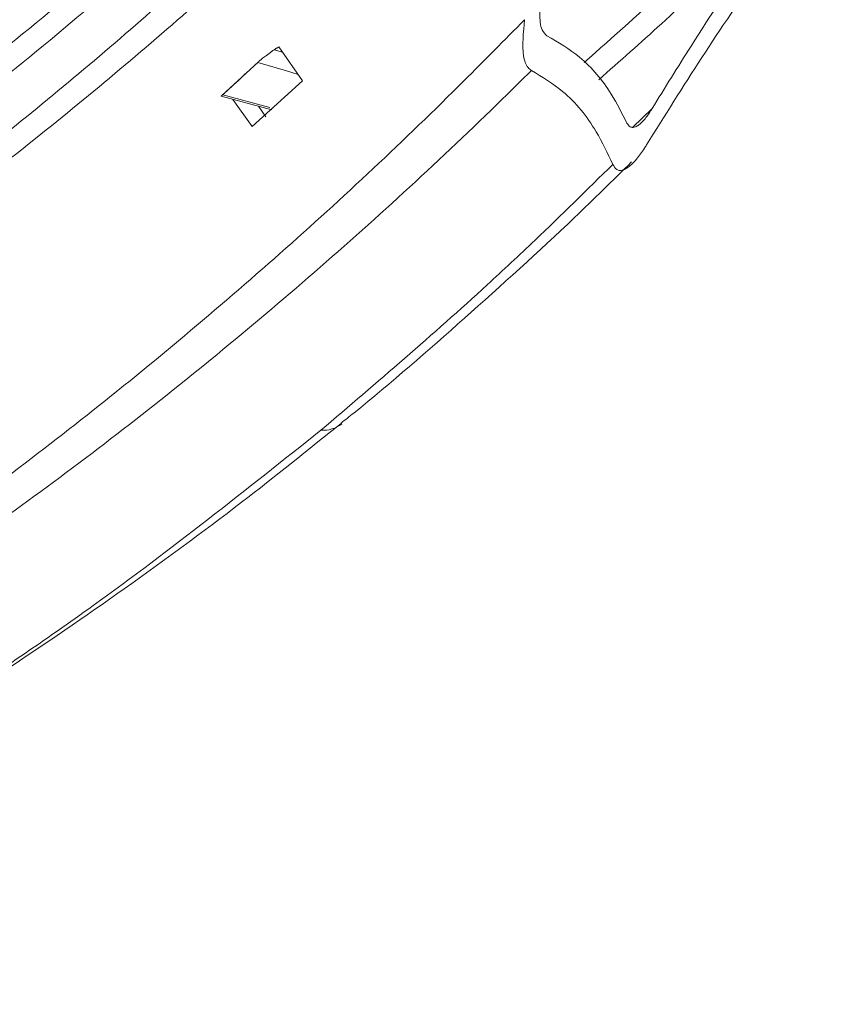
# Model space of a CAD drawing. Units: inches. Extents: x 2 to 66.2, y 1 to 43.2.
# Drawn here: x 60.1 to 61.1, y 30.2 to 31.4 of the extents above; entities that cross this region are included whole.
import ezdxf

# ---------------------------------------------------------------- set-up
doc = ezdxf.new("R2010")
doc.units = ezdxf.units.IN
doc.header["$LTSCALE"] = 4
doc.header["$MEASUREMENT"] = 0

msp = doc.modelspace()

# ---------------------------------------------------------------- linework, layer by layer
at = {"color": 7, "linetype": 'Continuous', "lineweight": 15}
for p, q in [((60.4011, 31.3624), (60.4041, 31.3645)), ((60.4064, 31.366), (60.4044, 31.3641)), ((60.4352, 31.3251), (60.4064, 31.366)), ((60.3816, 31.3475), (60.3378, 31.3073)), ((60.3812, 31.3471), (60.3816, 31.3475)), ((60.3744, 31.2699), (60.4352, 31.3251)), ((60.3373, 31.3064), (60.3982, 31.2901)), ((60.3378, 31.3073), (60.339, 31.308)), ((60.339, 31.308), (60.3956, 31.2929)), ((60.3514, 31.3026), (60.3744, 31.2699)), ((60.3911, 31.2815), (60.3821, 31.2944))]:
    msp.add_line(p, q, dxfattribs=at)
at = {"color": 8, "linetype": 'Continuous', "lineweight": 15}
for p, q in [((60.4011, 31.3624), (60.4111, 31.3594)), ((60.8325, 31.2689), (60.8559, 31.2914))]:
    msp.add_line(p, q, dxfattribs=at)
at = {"color": 8, "linetype": 'Continuous', "lineweight": 15, "flags": 128}
msp.add_lwpolyline([(60.43, 31.3326), (60.4157, 31.3368), (60.3812, 31.3471)], dxfattribs=at)
at = {"color": 7, "linetype": 'Continuous', "lineweight": 15}
msp.add_arc((56.5921, 35.4033), 5.5507, 312.4562, 313.0496, dxfattribs=at)
at = {"color": 8, "linetype": 'Continuous', "lineweight": 15}
msp.add_arc((60.4598, 30.9397), 0.0357, 265.7212, 309.1355, dxfattribs=at)
at = {"color": 7, "linetype": 'Continuous', "lineweight": 15}
for points, knots in [([(58.4147, 31.0339), (58.477, 31.0469), (58.6018, 31.0729), (58.7831, 31.1243), (58.96, 31.1846), (59.1323, 31.2547), (59.2998, 31.3341), (59.4631, 31.4231), (59.6219, 31.5216), (59.7762, 31.6297), (59.9253, 31.7469), (60.0785, 31.8813), (60.2195, 32.0202), (60.349, 32.1623), (60.4602, 32.2955), (60.5669, 32.4351), (60.635, 32.5323), (60.6682, 32.582), (60.6682, 32.582)], [0, 0, 0, 0, 0.066997, 0.134072, 0.20116, 0.268247, 0.335627, 0.403006, 0.471252, 0.539498, 0.608024, 0.67655, 0.758633, 0.818861, 0.879136, 0.939545, 1, 1, 1, 1, 1]), ([(60.6752, 32.5669), (60.6299, 32.5016), (60.5394, 32.371), (60.3929, 32.188), (60.2385, 32.0149), (60.0697, 31.8473), (59.8861, 31.6871), (59.6867, 31.5366), (59.4765, 31.4008), (59.2557, 31.2806), (59.0242, 31.1767), (58.8047, 31.0983), (58.6006, 31.0396), (58.4752, 31.0132), (58.4124, 30.9999)], [0, 0, 0, 0, 0.080609, 0.161217, 0.242238, 0.323257, 0.412914, 0.502608, 0.592261, 0.683434, 0.774652, 0.865822, 0.932871, 1, 1, 1, 1]), ([(58.6634, 31.0059), (58.7196, 31.0215), (58.832, 31.0529), (59.0139, 31.1166), (59.2086, 31.1976), (59.4135, 31.3003), (59.6085, 31.4153), (59.7936, 31.5418), (59.969, 31.6791), (60.1374, 31.8286), (60.2983, 31.9907), (60.4523, 32.164), (60.5479, 32.2888), (60.5957, 32.3512)], [0, 0, 0, 0, 0.072456, 0.144912, 0.241675, 0.338478, 0.435244, 0.528779, 0.622347, 0.715884, 0.810578, 0.905304, 1, 1, 1, 1]), ([(60.6276, 32.3369), (60.5797, 32.2743), (60.4838, 32.1492), (60.3294, 31.9754), (60.168, 31.8129), (59.9992, 31.6629), (59.8233, 31.5253), (59.6376, 31.3984), (59.4421, 31.2831), (59.2366, 31.1801), (59.0413, 31.0989), (58.8588, 31.0349), (58.7461, 31.0035), (58.6897, 30.9878)], [0, 0, 0, 0, 0.094684, 0.189398, 0.28408, 0.377614, 0.471179, 0.564711, 0.661484, 0.758294, 0.855065, 0.927533, 1, 1, 1, 1]), ([(58.9615, 31.0317), (59.0166, 31.0491), (59.1269, 31.0841), (59.3053, 31.1536), (59.4961, 31.2406), (59.6968, 31.3494), (59.9044, 31.4807), (60.1164, 31.6379), (60.33, 31.8245), (60.5075, 32.0037), (60.6107, 32.1245), (60.651, 32.1715)], [0, 0, 0, 0, 0.083542, 0.167084, 0.278661, 0.390282, 0.501861, 0.638746, 0.775707, 0.912598, 1, 1, 1, 1]), ([(60.6982, 32.1494), (60.6412, 32.0834), (60.5272, 31.9514), (60.3427, 31.7709), (60.1484, 31.6039), (59.9419, 31.4512), (59.724, 31.3135), (59.4938, 31.1921), (59.2539, 31.0868), (59.0856, 31.032), (59.0015, 31.0047)], [0, 0, 0, 0, 0.122736, 0.245471, 0.369043, 0.492614, 0.618951, 0.745287, 0.872644, 1, 1, 1, 1]), ([(59.0654, 30.8494), (59.1406, 30.8848), (59.2911, 30.9555), (59.5098, 31.075), (59.7231, 31.2043), (59.9534, 31.36), (60.1977, 31.5467), (60.4532, 31.7677), (60.6128, 31.9306), (60.6926, 32.0119)], [0, 0, 0, 0, 0.124546, 0.249092, 0.374026, 0.49896, 0.665892, 0.833069, 1, 1, 1, 1]), ([(58.4134, 30.2561), (58.4134, 30.2562), (58.4137, 30.2589), (58.4144, 30.2645), (58.4157, 30.2729), (58.4174, 30.282), (58.4197, 30.2914), (58.4225, 30.301), (58.4259, 30.3107), (58.43, 30.3202), (58.4347, 30.3297), (58.4401, 30.3389), (58.4569, 30.3627), (58.4903, 30.3942), (58.5451, 30.4246), (58.6055, 30.4455), (58.6686, 30.4619), (58.7321, 30.4774), (58.8684, 30.5258), (59.0696, 30.6224), (59.3392, 30.7601), (59.599, 30.9152), (59.8501, 31.0846), (60.0802, 31.2601), (60.2907, 31.4391), (60.4825, 31.6196), (60.6519, 31.7942), (60.7548, 31.9119), (60.7989, 31.9623)], [0, 0, 0, 0, 0.000078, 0.002064, 0.004335, 0.006821, 0.009482, 0.012291, 0.015235, 0.018308, 0.021505, 0.024827, 0.028277, 0.049384, 0.070543, 0.091996, 0.113678, 0.135367, 0.156829, 0.259502, 0.36226, 0.465045, 0.567799, 0.670469, 0.758359, 0.846267, 0.934157, 1, 1, 1, 1]), ([(58.7716, 30.5969), (58.877, 30.6421), (59.0879, 30.7325), (59.3902, 30.8927), (59.6815, 31.0708), (59.9582, 31.2666), (60.2208, 31.4799), (60.4699, 31.7085), (60.6253, 31.8762), (60.7029, 31.96)], [0, 0, 0, 0, 0.144797, 0.289799, 0.433745, 0.577903, 0.718535, 0.859372, 1, 1, 1, 1]), ([(60.6948, 31.9621), (60.6148, 31.8805), (60.4548, 31.7172), (60.1986, 31.4955), (59.9538, 31.3084), (59.7231, 31.1524), (59.5094, 31.0228), (59.2899, 30.9029), (59.1385, 30.8317), (59.0628, 30.7961)], [0, 0, 0, 0, 0.166944, 0.3338795, 0.5010624, 0.6256009, 0.7501397, 0.8750697, 1, 1, 1, 1]), ([(60.8297, 31.9474), (60.7852, 31.8968), (60.6815, 31.7789), (60.5105, 31.6039), (60.3165, 31.4232), (60.1036, 31.2441), (59.8704, 31.069), (59.6156, 30.9004), (59.3516, 30.7475), (59.0789, 30.6105), (58.7963, 30.4888), (58.6022, 30.4184), (58.503, 30.3855), (58.503, 30.3855)], [0, 0, 0, 0, 0.069493, 0.162243, 0.255014, 0.347765, 0.456045, 0.564423, 0.672834, 0.781215, 0.889498, 1, 1, 1, 1, 1]), ([(60.7046, 31.927), (60.6268, 31.843), (60.4712, 31.6751), (60.2215, 31.446), (59.9585, 31.2323), (59.6812, 31.0361), (59.3894, 30.8577), (59.0865, 30.6971), (58.8752, 30.6065), (58.7695, 30.5612)], [0, 0, 0, 0, 0.140636, 0.281375, 0.422115, 0.566165, 0.710215, 0.855107, 1, 1, 1, 1]), ([(61.0334, 31.5549), (61.0144, 31.5294), (60.9681, 31.4673), (60.9095, 31.3784), (60.8714, 31.3165), (60.8559, 31.2914)], [0, 0, 0, 0, 0.293709, 0.714168, 1, 1, 1, 1]), ([(61.0379, 31.5262), (61.0211, 31.5038), (60.9781, 31.4466), (60.9148, 31.3527), (60.8711, 31.2827), (60.8492, 31.2477)], [0, 0, 0, 0, 0.24384, 0.621788, 1, 1, 1, 1]), ([(60.7292, 31.3793), (60.7272, 31.3814), (60.7213, 31.3873), (60.7203, 31.4044), (60.7219, 31.4189), (60.7225, 31.4251)], [0, 0, 0, 0, 0.233638, 0.668545, 1, 1, 1, 1]), ([(58.9652, 30.2221), (59.0474, 30.2555), (59.2344, 30.3313), (59.5113, 30.4739), (59.7497, 30.6171), (59.9713, 30.7665), (60.1775, 30.92), (60.4096, 31.1148), (60.5827, 31.2768), (60.6782, 31.374), (60.7024, 31.3985)], [0, 0, 0, 0, 0.124566, 0.282977, 0.441396, 0.520523, 0.664146, 0.807813, 0.951442, 1, 1, 1, 1]), ([(60.7024, 31.3985), (60.7009, 31.3831), (60.6988, 31.3609), (60.7042, 31.3422), (60.7093, 31.3384), (60.7107, 31.3373)], [0, 0, 0, 0, 0.617845, 0.889491, 1, 1, 1, 1]), ([(60.8257, 31.274), (60.8197, 31.2858), (60.8046, 31.3154), (60.7739, 31.3529), (60.7429, 31.3712), (60.7292, 31.3793)], [0, 0, 0, 0, 0.272107, 0.677824, 1, 1, 1, 1]), ([(60.3816, 31.3475), (60.3824, 31.3482), (60.3839, 31.3495), (60.3875, 31.3524), (60.3924, 31.3561), (60.3972, 31.3596), (60.4, 31.3616), (60.4011, 31.3624)], [0, 0, 0, 0, 0.155413, 0.310106, 0.527942, 0.83101, 1, 1, 1, 1]), ([(60.7107, 31.3373), (60.6991, 31.3259), (60.6141, 31.2421), (60.4509, 31.0919), (60.2135, 30.897), (60.0026, 30.744), (59.8074, 30.6163), (59.6304, 30.5102), (59.4312, 30.4039), (59.217, 30.3019), (59.0644, 30.2437), (58.9831, 30.2127)], [0, 0, 0, 0, 0.023422, 0.171528, 0.319675, 0.467775, 0.549349, 0.658195, 0.76706, 0.875899, 1, 1, 1, 1]), ([(60.8087, 31.2243), (60.8023, 31.2377), (60.7868, 31.2705), (60.7552, 31.3104), (60.7237, 31.3295), (60.7107, 31.3373)], [0, 0, 0, 0, 0.287865, 0.706726, 1, 1, 1, 1]), ([(60.3374, 31.3065), (60.3373, 31.3065), (60.3369, 31.3064), (60.3374, 31.3069), (60.3378, 31.3073)], [0, 0, 0, 0, 0.185067, 1, 1, 1, 1]), ([(60.8559, 31.2914), (60.8536, 31.2878), (60.8501, 31.2823), (60.8444, 31.2757), (60.84, 31.2717), (60.8361, 31.2694), (60.8324, 31.2685), (60.8284, 31.2695), (60.8268, 31.2722), (60.8257, 31.274)], [0, 0, 0, 0, 0.2326818, 0.3504612, 0.4473532, 0.545002, 0.6279774, 0.7612424, 1, 1, 1, 1]), ([(60.8087, 31.2243), (60.81, 31.2218), (60.8119, 31.2183), (60.8169, 31.2167), (60.8212, 31.2174), (60.826, 31.2199), (60.8314, 31.2243), (60.8389, 31.2322), (60.8448, 31.2406), (60.8484, 31.2463), (60.8492, 31.2477)], [0, 0, 0, 0, 0.238657, 0.350651, 0.44582, 0.525994, 0.60607, 0.724538, 0.935771, 1, 1, 1, 1]), ([(60.4571, 30.904), (60.5245, 30.9616), (60.6117, 31.036), (60.7277, 31.1446), (60.7776, 31.1937), (60.8087, 31.2243)], [0, 0, 0, 0, 0.561585, 0.726622, 1, 1, 1, 1]), ([(60.4815, 30.9127), (60.4866, 30.9167), (60.5372, 30.9571), (60.631, 31.0394), (60.7427, 31.1401), (60.8084, 31.2048), (60.8312, 31.2273)], [0, 0, 0, 0, 0.041557, 0.415518, 0.796929, 1, 1, 1, 1]), ([(59.5692, 30.3232), (59.5884, 30.3325), (59.6595, 30.3672), (59.7797, 30.433), (59.9299, 30.5204), (60.077, 30.6137), (60.2211, 30.7125), (60.3563, 30.8117), (60.4418, 30.8804), (60.4815, 30.9124)], [0, 0, 0, 0, 0.058657, 0.218345, 0.378354, 0.538666, 0.699265, 0.86013, 1, 1, 1, 1])]:
    msp.add_open_spline(points, degree=3, knots=knots, dxfattribs=at)
at = {"color": 8, "linetype": 'Continuous', "lineweight": 15}
for points, knots in [([(60.7741, 31.3468), (60.8095, 31.3782), (60.9075, 31.4653), (61.001, 31.5599), (61.0608, 31.6204)], [0, 0, 0, 0, 0.360443, 1, 1, 1, 1]), ([(61.0334, 31.5549), (60.9785, 31.5002), (60.8995, 31.4214), (60.817, 31.3486), (60.7917, 31.3263)], [0, 0, 0, 0, 0.694548, 1, 1, 1, 1]), ([(59.5287, 30.3024), (59.582, 30.3292), (59.6907, 30.3838), (59.8502, 30.4745), (60.0155, 30.577), (60.2205, 30.7158), (60.3667, 30.8321), (60.4571, 30.904)], [0, 0, 0, 0, 0.161925, 0.329884, 0.497843, 0.689508, 1, 1, 1, 1])]:
    msp.add_open_spline(points, degree=3, knots=knots, dxfattribs=at)

doc.saveas('drawing.dxf')
